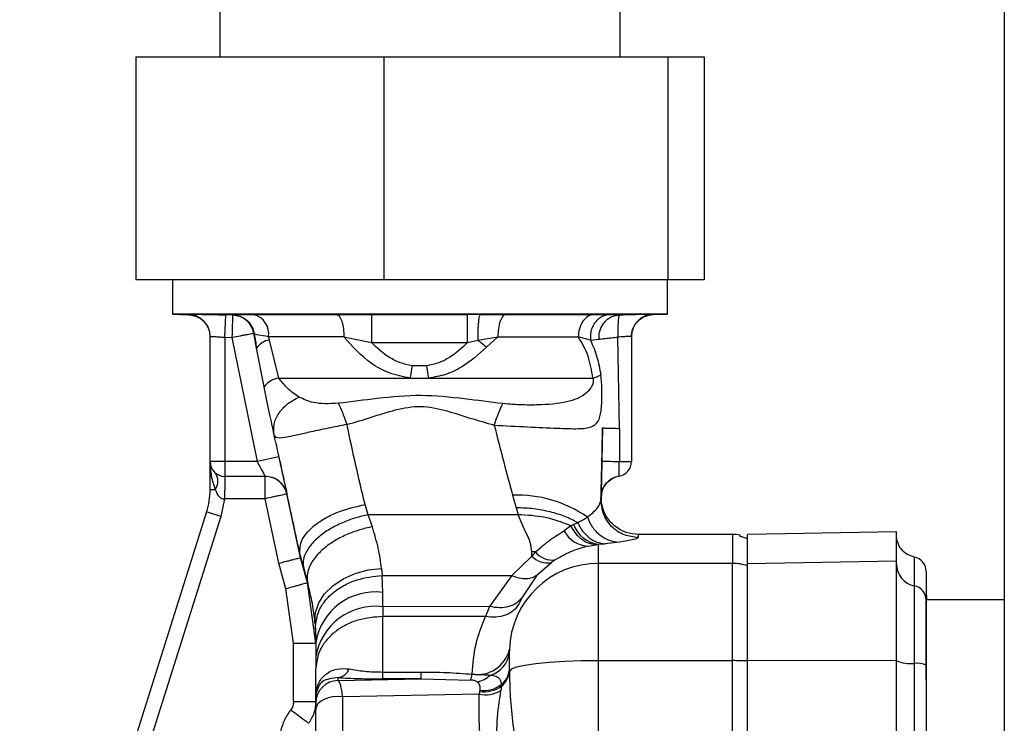
# Paper-space layout 'Blatt2' of a CAD drawing. Units: millimetres. Extents: x 0 to 420, y 0 to 297.
# Drawn here: x 114 to 121, y 182 to 186 of the extents above; entities that cross this region are included whole.
import ezdxf

# ---------------------------------------------------------------- set-up
doc = ezdxf.new("R2010")
doc.units = ezdxf.units.MM

psp = doc.layouts.new('Blatt2')

# ---------------------------------------------------------------- linework, layer by layer
at = {"color": 7, "linetype": 'Continuous', "lineweight": 30}
for p, q in [((120.6326, 229.7038), (120.6326, 153.6038)), ((115.3626, 199.9688), (115.3626, 186.0638)), ((118.0526, 186.0638), (118.0526, 199.9688)), ((114.7981, 186.0638), (114.7981, 184.5638)), ((114.7981, 186.0638), (116.4636, 186.0638)), ((116.4636, 186.0638), (116.4636, 184.5638)), ((116.4636, 186.0638), (118.3732, 186.0638)), ((118.3732, 186.0638), (118.3732, 184.5638)), ((118.3732, 186.0638), (118.6172, 186.0638)), ((118.6172, 186.0638), (118.6172, 184.5638)), ((116.4636, 184.5638), (114.7981, 184.5638)), ((115.0451, 184.5638), (115.0451, 184.3342)), ((118.3732, 184.5638), (116.4636, 184.5638)), ((118.3701, 184.3342), (118.3701, 184.5638)), ((118.6172, 184.5638), (118.3732, 184.5638)), ((115.0451, 184.3342), (115.1526, 184.3304)), ((118.3701, 184.3342), (115.0451, 184.3342)), ((115.1527, 184.3321), (115.1526, 184.3331)), ((115.3976, 184.1787), (115.4022, 184.3287)), ((115.4488, 184.3272), (115.4022, 184.3287)), ((115.4509, 184.3289), (115.4487, 184.3278)), ((115.4487, 184.3278), (115.4488, 184.3272)), ((116.1454, 184.3318), (116.3817, 184.3309)), ((116.3817, 184.3309), (117.0263, 184.3309)), ((117.1121, 184.3314), (117.0263, 184.3309)), ((117.1121, 184.3314), (117.283, 184.3318)), ((117.8769, 184.3318), (117.9838, 184.3312)), ((117.9838, 184.3312), (118.0494, 184.3297)), ((118.2726, 184.3335), (118.2725, 184.3318)), ((118.2726, 184.3308), (118.3701, 184.3342)), ((115.592, 184.2038), (115.5919, 184.2044)), ((115.5919, 184.2044), (115.5945, 184.2009)), ((115.2976, 183.3438), (115.2976, 184.1832)), ((115.3976, 184.1787), (115.4443, 184.1773)), ((115.3976, 184.1787), (115.3976, 183.3438)), ((115.4443, 184.1773), (115.613, 183.3438)), ((115.6957, 184.1598), (115.6906, 184.1819)), ((115.7584, 183.9038), (115.6957, 184.1598)), ((116.1964, 184.1819), (116.3809, 184.1444)), ((116.3809, 184.1444), (117.0277, 184.1442)), ((117.0277, 184.1442), (117.0963, 184.1586)), ((117.0963, 184.1586), (117.2307, 184.1819)), ((117.2307, 184.1819), (117.1547, 184.1127)), ((117.8534, 184.1582), (117.7708, 184.1819)), ((117.8534, 184.1582), (117.9106, 184.1661)), ((118.0487, 183.5664), (118.0368, 184.1797)), ((118.1276, 184.1836), (118.1276, 183.3438)), ((115.6607, 183.8445), (115.6101, 184.105)), ((116.7534, 183.9876), (116.6546, 183.9876)), ((115.7584, 183.9038), (116.6416, 183.9038)), ((116.6416, 183.9038), (116.7663, 183.9038)), ((116.7663, 183.9038), (117.8687, 183.9038)), ((117.9342, 183.5695), (117.9293, 183.347)), ((118.0487, 183.5664), (118.0467, 183.3438)), ((115.3976, 183.3438), (115.2976, 183.3438)), ((115.2976, 183.1551), (115.2976, 183.3438)), ((115.613, 183.3438), (115.3976, 183.3438)), ((115.3976, 183.3438), (115.3976, 183.2438)), ((115.7596, 183.3757), (115.613, 183.3438)), ((118.0467, 183.3438), (118.1276, 183.3438)), ((115.6674, 183.2438), (115.3976, 183.2438)), ((118.0132, 183.2361), (117.999, 183.2293)), ((118.0445, 183.2453), (118.0446, 183.2453)), ((115.2976, 183.1551), (115.332, 183.1551)), ((115.3945, 183.0938), (115.3698, 182.9747)), ((115.6673, 183.0938), (115.3945, 183.0938)), ((115.7587, 182.6607), (115.6673, 183.0938)), ((115.814, 183.1258), (115.8138, 183.1258)), ((115.9047, 182.696), (115.8139, 183.1258)), ((117.3293, 183.1183), (117.3528, 183.0336)), ((117.9276, 183.0623), (117.9234, 183.0989)), ((117.9241, 183.1055), (117.9237, 183.088)), ((117.9241, 183.1004), (117.9241, 183.1055)), ((117.9241, 183.1004), (117.9252, 183.0804)), ((116.3601, 182.9864), (116.3388, 183.0549)), ((117.3528, 183.0336), (117.3662, 182.9867)), ((115.2745, 183.0048), (114.0185, 179.0214)), ((115.3698, 182.9747), (114.3293, 179.6746)), ((115.3698, 182.9747), (115.2745, 183.0048)), ((117.3662, 182.9867), (116.3601, 182.9864)), ((116.3875, 182.905), (116.3601, 182.9864)), ((117.7204, 182.9123), (117.6755, 182.8773)), ((117.7383, 182.9211), (117.7204, 182.9123)), ((117.768, 182.932), (117.7383, 182.9211)), ((118.174, 182.8508), (118.1736, 182.8328)), ((118.1741, 182.8527), (118.174, 182.8508)), ((118.8076, 182.8538), (118.1741, 182.8538)), ((118.8076, 182.8538), (118.8076, 182.6596)), ((119.9084, 182.8713), (118.9078, 182.8538)), ((117.8394, 182.7754), (117.8889, 182.7848)), ((117.8889, 182.7848), (117.9076, 182.7874)), ((117.9076, 182.7874), (117.9508, 182.7915)), ((117.9076, 182.6596), (117.9076, 182.7874)), ((118.0449, 182.8024), (117.9508, 182.7915)), ((115.9005, 182.7216), (115.9012, 182.7181)), ((115.9012, 182.7181), (115.9267, 182.625)), ((115.9047, 182.696), (115.9012, 182.7181)), ((115.9513, 182.5302), (115.9046, 182.696)), ((117.3242, 182.5782), (117.4584, 182.7085)), ((117.4584, 182.7085), (117.4591, 182.7369)), ((117.4825, 182.7362), (117.4584, 182.7085)), ((117.6164, 182.6834), (117.5902, 182.6659)), ((115.8069, 182.4894), (115.7587, 182.6607)), ((115.9267, 182.625), (115.9542, 182.5251)), ((116.4493, 182.626), (116.4538, 182.5778)), ((117.4956, 182.5824), (117.5902, 182.6659)), ((117.9076, 182.0057), (117.9076, 182.6596)), ((118.8076, 182.6596), (117.9076, 182.6596)), ((118.8076, 182.0057), (118.8076, 182.6596)), ((118.9081, 182.6596), (119.9081, 182.6769)), ((116.4538, 182.5778), (117.3242, 182.5782)), ((116.4574, 182.4644), (116.4538, 182.5778)), ((117.3242, 182.5782), (117.1755, 182.3692)), ((117.4956, 182.5824), (117.3908, 182.4281)), ((115.8576, 182.1229), (115.8069, 182.4894)), ((116.0076, 182.1229), (115.9513, 182.5302)), ((115.9542, 182.5251), (115.9513, 182.5302)), ((116.4575, 182.3678), (116.4574, 182.4644)), ((117.3908, 182.4281), (117.371, 182.3843)), ((117.1755, 182.3692), (116.4575, 182.3678)), ((116.4575, 182.3678), (116.4576, 182.3027)), ((117.1755, 182.3692), (117.1473, 182.3018)), ((120.1076, 181.8772), (120.1076, 182.4151)), ((120.6326, 182.4151), (120.108, 182.4151)), ((116.0017, 182.2628), (116.0051, 182.2174)), ((116.0051, 182.2174), (116.0076, 182.1303)), ((115.8576, 181.7312), (115.8576, 182.1229)), ((115.8576, 182.1229), (116.0076, 182.1229)), ((116.0076, 182.1303), (116.0076, 182.0337)), ((116.0076, 182.0337), (116.0076, 181.9539)), ((117.3078, 182.0798), (117.3076, 182.0572)), ((116.0076, 181.7744), (116.0076, 181.9539)), ((117.9076, 175.6019), (117.9076, 182.0057)), ((118.8076, 182.0057), (117.9076, 182.0057)), ((118.8076, 175.6019), (118.8076, 182.0057)), ((119.9081, 182.0079), (118.9081, 182.0057)), ((116.1576, 181.872), (116.1576, 181.8917)), ((116.4576, 181.9294), (116.7145, 181.9294)), ((116.7145, 181.883), (116.7145, 181.9294)), ((117.3076, 181.9471), (117.3077, 181.934)), ((116.1576, 181.872), (116.7145, 181.883)), ((116.7145, 181.883), (116.4576, 181.883)), ((116.7145, 181.883), (117.0474, 181.8758)), ((117.2542, 181.8345), (117.2514, 181.8051)), ((117.2539, 181.8457), (117.2542, 181.8345)), ((116.0081, 181.7845), (116.0076, 181.7744)), ((116.0076, 181.7744), (116.0076, 181.7761)), ((116.0076, 181.7224), (116.0076, 181.7744)), ((117.1043, 181.7806), (116.1888, 181.7625)), ((116.1888, 180.9865), (116.1888, 181.7625)), ((117.1075, 181.7991), (117.1043, 181.7806)), ((117.1084, 181.8068), (117.1075, 181.7991)), ((115.8576, 181.7312), (116.0076, 181.7312)), ((116.0076, 180.9023), (116.0076, 181.6784))]:
    psp.add_line(p, q, dxfattribs=at)
at = {"color": 7, "linetype": 'Continuous', "lineweight": 30, "flags": 128}
for points in [[(115.4488, 184.3272), (115.4487, 184.3239), (115.4485, 184.3151), (115.4481, 184.3011), (115.4475, 184.2824), (115.4468, 184.2598), (115.446, 184.2341), (115.4452, 184.2063), (115.4443, 184.1773)], [(118.0446, 183.2453), (118.0198, 183.2387), (118.0132, 183.2361)], [(117.9279, 183.1352), (117.926, 183.1259), (117.9241, 183.1004)], [(116.0017, 182.2628), (116.0052, 182.3288), (116.0272, 182.3937), (116.0667, 182.4548), (116.1222, 182.5096), (116.1913, 182.5559), (116.2711, 182.5916), (116.3583, 182.6153), (116.4493, 182.626)], [(117.1473, 182.3018), (116.8025, 182.3022), (116.4576, 182.3027)], [(117.9076, 182.0057), (117.7913, 182.0044), (117.6794, 182.0003), (117.5762, 181.9937), (117.4855, 181.9848), (117.4109, 181.9739), (117.3551, 181.9615), (117.3202, 181.948), (117.3077, 181.934)], [(116.1888, 181.7625), (116.1557, 181.7644), (116.1226, 181.762), (116.0913, 181.7555), (116.0632, 181.7452), (116.0398, 181.7316), (116.0222, 181.7154), (116.0113, 181.6974), (116.0076, 181.6784)]]:
    psp.add_lwpolyline(points, dxfattribs=at)
at = {"color": 7, "linetype": 'Continuous', "lineweight": 30}
for centre, radius, start, end in [((115.1476, 184.1832), 0.15, 0.00155, 88.09717), ((115.4443, 184.1779), 0.15, 10.14679, 88.30667), ((115.556, 184.2001), 0.1358, 352.31679, 75.9056), ((118.2776, 184.1836), 0.15, 91.90398, 179.99846), ((115.7105, 184.0425), 0.1182, 97.19523, 148.11688), ((123.0142, 182.9631), 6.4416, 170.8491, 171.60279), ((109.6028, 182.8468), 7.2411, 8.39393, 9.06475), ((115.7759, 183.7649), 0.14, 97.17195, 145.33027), ((117.832, 184.0647), 0.165, 282.8517, 302.99551), ((115.3976, 183.3438), 0.1, 180, 270), ((118.1608, 189.7184), 6.3756, 267.91994, 268.97476), ((118.0276, 183.3438), 0.1, 279.73109, 0), ((115.254, 183.2117), 0.0964, 324.04323, 35.95677), ((115.6674, 183.0938), 0.15, 12.3106, 90), ((118.069, 183.1023), 0.145, 99.73109, 178.75638), ((114.7976, 183.1551), 0.5, 342.5, 360), ((117.3563, 182.2792), 0.8395, 55.48314, 91.84593), ((117.933, 182.9937), 0.2078, 200.43598, 262.98938), ((117.8457, 182.9683), 0.193, 208.10996, 268.10142), ((118.8076, 182.5538), 0.3, 80.40628, 90), ((117.5624, 182.8053), 0.1421, 222.96582, 281.29006), ((117.4516, 182.0564), 0.6805, 87.39477, 89.36624), ((117.5965, 182.8288), 0.1468, 219.10667, 277.8195), ((120.0081, 182.6038), 0.1, 0, 78.45054), ((117.9055, 182.0616), 0.598, 89.79746, 178.26094), ((118.8076, 182.3576), 0.302, 70.66568, 90.00317), ((120.0573, 182.655), 0.1492, 180.15615, 258.72033), ((120.0086, 182.4112), 0.0995, 0.15615, 78.72033), ((116.4071, 182.0623), 0.4052, 82.87045, 170.3484), ((120.5081, 182.4636), 0.4, 180, 186.96521), ((116.4071, 181.9657), 0.4053, 82.85388, 170.34784), ((117.0933, 182.1335), 0.2212, 260.80785, 345.95808), ((117.1358, 182.0764), 0.1729, 284.9165, 353.60666), ((118.8087, 179.6481), 2.3577, 87.59646, 90.02737), ((120.0027, 182.2303), 0.2443, 247.20139, 275.95661), ((120.045, 181.8254), 0.1628, 67.20139, 95.95661), ((116.1407, 181.9908), 0.1006, 279.67153, 336.03379), ((117.0622, 182.0311), 0.1696, 279.92571, 314.14006), ((117.1739, 181.9531), 0.1339, 306.68981, 357.44059), ((117.1737, 181.9418), 0.1341, 306.86915, 356.66541), ((116.1574, 181.7222), 0.1498, 89.92589, 179.92569), ((117.1379, 181.9951), 0.1983, 261.16336, 305.90379), ((117.1349, 181.999), 0.1941, 262.16346, 307.81375), ((115.9217, 181.7909), 0.0867, 355.76209, 359.54515), ((117.145, 181.9898), 0.2132, 258.97909, 299.93442)]:
    psp.add_arc(centre, radius, start, end, dxfattribs=at)
for points, knots in [([(115.1526, 184.3331), (115.1563, 184.3334), (115.1638, 184.3339), (115.2215, 184.3331), (115.3041, 184.3315), (115.3695, 184.3296), (115.4022, 184.3287)], [0, 0, 0, 0, 0.249887, 0.499742, 0.749743, 1, 1, 1, 1]), ([(115.1528, 184.3304), (115.1712, 184.3278), (115.2091, 184.3224), (115.2582, 184.2873), (115.2916, 184.2371), (115.2957, 184.1991), (115.2976, 184.1806)], [0, 0, 0, 0, 0.241905, 0.499929, 0.757989, 1, 1, 1, 1]), ([(115.4509, 184.3289), (115.4604, 184.3298), (115.4796, 184.3315), (115.5526, 184.3317), (115.589, 184.3318)], [0, 0, 0, 0, 0.499996, 1, 1, 1, 1]), ([(115.4509, 184.3289), (115.4676, 184.3268), (115.5023, 184.3223), (115.5478, 184.2932), (115.5818, 184.2513), (115.5903, 184.2173), (115.5945, 184.2009)], [0, 0, 0, 0, 0.242249, 0.499998, 0.757748, 1, 1, 1, 1]), ([(116.1454, 184.3318), (116.1518, 184.3292), (116.1653, 184.3237), (116.1825, 184.2886), (116.1942, 184.2388), (116.1957, 184.2004), (116.1964, 184.1819)], [0, 0, 0, 0, 0.240558, 0.500004, 0.759448, 1, 1, 1, 1]), ([(116.3817, 184.3309), (116.3817, 184.3299), (116.3818, 184.328), (116.3818, 184.3164), (116.3818, 184.2978), (116.3817, 184.272), (116.3815, 184.2412), (116.3813, 184.2081), (116.3811, 184.1752), (116.381, 184.1544), (116.3809, 184.1444)], [0, 0, 0, 0, 0.114048, 0.23699, 0.366669, 0.499999, 0.63333, 0.763009, 0.885952, 1, 1, 1, 1]), ([(117.0277, 184.1442), (117.0276, 184.1542), (117.0275, 184.175), (117.0273, 184.2079), (117.027, 184.2411), (117.0268, 184.2719), (117.0266, 184.2977), (117.0265, 184.3164), (117.0264, 184.328), (117.0263, 184.3299), (117.0263, 184.3309)], [0, 0, 0, 0, 0.114032, 0.23697, 0.366656, 0.5, 0.633344, 0.76303, 0.885968, 1, 1, 1, 1]), ([(117.1121, 184.3314), (117.1109, 184.3305), (117.1086, 184.3287), (117.1053, 184.3181), (117.1021, 184.3012), (117.0994, 184.2779), (117.0974, 184.2499), (117.0963, 184.2193), (117.0959, 184.1883), (117.0962, 184.1683), (117.0963, 184.1586)], [0, 0, 0, 0, 0.115174, 0.238375, 0.367576, 0.5, 0.632423, 0.761624, 0.884826, 1, 1, 1, 1]), ([(117.283, 184.3318), (117.2763, 184.3292), (117.2625, 184.3237), (117.245, 184.2886), (117.233, 184.2388), (117.2315, 184.2004), (117.2307, 184.1819)], [0, 0, 0, 0, 0.240553, 0.500001, 0.759448, 1, 1, 1, 1]), ([(117.283, 184.3318), (117.3934, 184.3318), (117.6144, 184.3318), (117.7894, 184.3318), (117.8769, 184.3318)], [0, 0, 0, 0, 0.499977, 1, 1, 1, 1]), ([(117.8769, 184.3318), (117.8634, 184.3292), (117.8354, 184.3237), (117.7997, 184.2886), (117.7753, 184.2388), (117.7723, 184.2004), (117.7708, 184.1819)], [0, 0, 0, 0, 0.240553, 0.499997, 0.759443, 1, 1, 1, 1]), ([(117.9838, 184.3312), (117.975, 184.3303), (117.9568, 184.3285), (117.9299, 184.3179), (117.9044, 184.301), (117.8825, 184.2777), (117.8657, 184.2496), (117.8553, 184.219), (117.8508, 184.188), (117.8525, 184.1679), (117.8534, 184.1582)], [0, 0, 0, 0, 0.115155, 0.238352, 0.367561, 0.5, 0.632439, 0.761648, 0.884845, 1, 1, 1, 1]), ([(117.9106, 184.1661), (117.9103, 184.1765), (117.9096, 184.197), (117.9163, 184.227), (117.9284, 184.2548), (117.9457, 184.2795), (117.9671, 184.3005), (117.9921, 184.3164), (118.0199, 184.3269), (118.0395, 184.3288), (118.0494, 184.3297)], [0, 0, 0, 0, 0.127418, 0.251309, 0.374833, 0.499996, 0.625157, 0.748675, 0.872567, 1, 1, 1, 1]), ([(118.0494, 184.3297), (118.0472, 184.3272), (118.0429, 184.3222), (118.0384, 184.2869), (118.0358, 184.2381), (118.0365, 184.1993), (118.0368, 184.1797)], [0, 0, 0, 0, 0.2511677, 0.4999918, 0.7488184, 1, 1, 1, 1]), ([(118.0494, 184.3297), (118.0794, 184.3306), (118.1394, 184.3322), (118.2124, 184.3336), (118.2629, 184.3342), (118.2694, 184.3337), (118.2726, 184.3335)], [0, 0, 0, 0, 0.250235, 0.500252, 0.750131, 1, 1, 1, 1]), ([(118.1276, 184.181), (118.1296, 184.1994), (118.1337, 184.2375), (118.1671, 184.2877), (118.2161, 184.3228), (118.254, 184.3282), (118.2724, 184.3308)], [0, 0, 0, 0, 0.242012, 0.500071, 0.758094, 1, 1, 1, 1]), ([(115.592, 184.2038), (115.5899, 184.2034), (115.5868, 184.2028), (115.5682, 184.1995), (115.5497, 184.1962), (115.5263, 184.192), (115.492, 184.1859), (115.4629, 184.1807), (115.4443, 184.1773)], [0, 0, 0, 0, 0.243986, 0.370444, 0.499971, 0.62453, 0.760512, 1, 1, 1, 1]), ([(115.6101, 184.105), (115.607, 184.1215), (115.6009, 184.1547), (115.5949, 184.1878), (115.5919, 184.2044)], [0, 0, 0, 0, 0.500115, 1, 1, 1, 1]), ([(115.2976, 184.1832), (115.2991, 184.1835), (115.3021, 184.184), (115.3249, 184.1833), (115.352, 184.1818), (115.377, 184.1803), (115.3906, 184.1793), (115.3976, 184.1787)], [0, 0, 0, 0, 0.2492864, 0.4990513, 0.7379349, 0.8661956, 1, 1, 1, 1]), ([(115.6906, 184.1819), (115.6655, 184.186), (115.6155, 184.1942), (115.6014, 184.1986), (115.5945, 184.2009)], [0, 0, 0, 0, 0.503081, 1, 1, 1, 1]), ([(115.5945, 184.2009), (115.5968, 184.1848), (115.6015, 184.1528), (115.6072, 184.1209), (115.6101, 184.105)], [0, 0, 0, 0, 0.500415, 1, 1, 1, 1]), ([(116.6416, 183.9038), (116.5941, 183.9133), (116.501, 183.932), (116.3408, 184.0198), (116.2535, 184.1179), (116.1964, 184.1819)], [0, 0, 0, 0, 0.265538, 0.520465, 1, 1, 1, 1]), ([(116.6546, 183.9876), (116.6277, 183.9932), (116.5741, 184.0043), (116.4769, 184.0526), (116.4191, 184.1078), (116.3809, 184.1444)], [0, 0, 0, 0, 0.253784, 0.505314, 1, 1, 1, 1]), ([(117.0277, 184.1442), (116.9893, 184.1077), (116.9312, 184.0527), (116.8339, 184.0044), (116.7803, 183.9932), (116.7534, 183.9876)], [0, 0, 0, 0, 0.494806, 0.746416, 1, 1, 1, 1]), ([(117.0963, 184.1586), (117.1063, 184.151), (117.1263, 184.1359), (117.1453, 184.1204), (117.1547, 184.1127)], [0, 0, 0, 0, 0.501124, 1, 1, 1, 1]), ([(117.8687, 183.9038), (117.8604, 183.9549), (117.8434, 184.0597), (117.7954, 184.1405), (117.7708, 184.1819)], [0, 0, 0, 0, 0.48735, 1, 1, 1, 1]), ([(117.8534, 184.1582), (117.8691, 184.1218), (117.8999, 184.0503), (117.9147, 183.9671), (117.9219, 183.9263)], [0, 0, 0, 0, 0.509307, 1, 1, 1, 1]), ([(117.9106, 184.1661), (117.9157, 184.1666), (117.9257, 184.1677), (117.9556, 184.1709), (117.9931, 184.175), (118.0221, 184.1781), (118.0368, 184.1797)], [0, 0, 0, 0, 0.253249, 0.49969, 0.746298, 1, 1, 1, 1]), ([(118.1276, 184.1836), (118.1263, 184.1838), (118.1236, 184.1843), (118.1032, 184.1837), (118.0737, 184.1822), (118.0494, 184.1806), (118.0368, 184.1797)], [0, 0, 0, 0, 0.249808, 0.499731, 0.740775, 1, 1, 1, 1]), ([(117.1547, 184.1127), (117.1017, 184.064), (117.0196, 183.9887), (116.8814, 183.9249), (116.8041, 183.9107), (116.7663, 183.9038)], [0, 0, 0, 0, 0.482332, 0.746541, 1, 1, 1, 1]), ([(115.8951, 183.777), (115.8696, 183.794), (115.8225, 183.8256), (115.7786, 183.8791), (115.7584, 183.9038)], [0, 0, 0, 0, 0.538731, 1, 1, 1, 1]), ([(117.2064, 183.5881), (117.2823, 183.5842), (117.4339, 183.5765), (117.6304, 183.5678), (117.7733, 183.5617), (117.8608, 183.5718), (117.906, 183.6073), (117.9227, 183.6649), (117.9286, 183.7299), (117.9306, 183.7873), (117.9297, 183.8436), (117.9266, 183.8909), (117.9235, 183.9142), (117.9219, 183.9263)], [0, 0, 0, 0, 0.1575398, 0.3144834, 0.4596508, 0.5900677, 0.7056968, 0.8081739, 0.8556458, 0.9017752, 0.9486062, 0.9734988, 1, 1, 1, 1]), ([(117.8687, 183.9038), (117.8693, 183.9019), (117.8704, 183.898), (117.8713, 183.8917), (117.8716, 183.8853), (117.8709, 183.8761), (117.8681, 183.8642), (117.856, 183.8355), (117.8109, 183.7861), (117.7135, 183.7403), (117.5603, 183.724), (117.3993, 183.7219), (117.3079, 183.7293), (117.2633, 183.7329)], [0, 0, 0, 0, 0.006986, 0.013707, 0.020498, 0.027688, 0.044267, 0.065032, 0.160886, 0.406257, 0.695996, 0.85166, 1, 1, 1, 1]), ([(115.7278, 183.524), (115.718, 183.5699), (115.7032, 183.639), (115.6795, 183.7522), (115.667, 183.8137), (115.6607, 183.8445)], [0, 0, 0, 0, 0.49817, 0.748917, 1, 1, 1, 1]), ([(115.7278, 183.524), (115.7258, 183.5472), (115.7216, 183.5949), (115.7546, 183.6678), (115.8129, 183.733), (115.8681, 183.7626), (115.8951, 183.777)], [0, 0, 0, 0, 0.243403, 0.5, 0.756597, 1, 1, 1, 1]), ([(116.161, 183.735), (116.1298, 183.7334), (116.0689, 183.7302), (115.975, 183.7391), (115.9254, 183.7626), (115.8951, 183.777)], [0, 0, 0, 0, 0.289137, 0.56495, 1, 1, 1, 1]), ([(117.2633, 183.7329), (117.1777, 183.7435), (116.9964, 183.7662), (116.7136, 183.7969), (116.4298, 183.7691), (116.2472, 183.7459), (116.161, 183.735)], [0, 0, 0, 0, 0.2351, 0.498069, 0.763216, 1, 1, 1, 1]), ([(116.2171, 183.5928), (116.2069, 183.622), (116.1864, 183.6804), (116.1695, 183.7168), (116.161, 183.735)], [0, 0, 0, 0, 0.500001, 1, 1, 1, 1]), ([(116.2171, 183.5928), (116.2716, 183.6086), (116.3805, 183.6403), (116.5413, 183.6942), (116.7127, 183.7251), (116.8824, 183.6885), (117.0429, 183.6347), (117.1519, 183.6037), (117.2064, 183.5881)], [0, 0, 0, 0, 0.166625, 0.33327, 0.500088, 0.666876, 0.833412, 1, 1, 1, 1]), ([(116.2171, 183.5928), (116.1742, 183.5843), (116.0904, 183.5677), (115.9771, 183.5435), (115.8871, 183.523), (115.8036, 183.505), (115.744, 183.4949), (115.7329, 183.5149), (115.7278, 183.524)], [0, 0, 0, 0, 0.163231, 0.318401, 0.460396, 0.589651, 0.813751, 1, 1, 1, 1]), ([(116.3388, 183.0549), (116.318, 183.1412), (116.2763, 183.3148), (116.2369, 183.4998), (116.2171, 183.5928)], [0, 0, 0, 0, 0.497246, 1, 1, 1, 1]), ([(117.2064, 183.5881), (117.2267, 183.5078), (117.2672, 183.3472), (117.3086, 183.1946), (117.3293, 183.1183)], [0, 0, 0, 0, 0.499717, 1, 1, 1, 1]), ([(117.9237, 183.088), (117.9254, 183.1658), (117.9288, 183.3213), (117.9324, 183.4868), (117.9342, 183.5695)], [0, 0, 0, 0, 0.499557, 1, 1, 1, 1]), ([(117.9342, 183.5695), (117.9357, 183.5694), (117.9389, 183.5692), (117.9643, 183.5685), (118.0019, 183.5675), (118.0334, 183.5668), (118.0487, 183.5664)], [0, 0, 0, 0, 0.242645, 0.499998, 0.757353, 1, 1, 1, 1]), ([(115.9005, 182.7216), (115.8733, 182.8504), (115.8185, 183.1102), (115.7582, 183.3853), (115.7278, 183.524)], [0, 0, 0, 0, 0.496088, 1, 1, 1, 1]), ([(115.2976, 183.3438), (115.2986, 183.3104), (115.3006, 183.2459), (115.3218, 183.1846), (115.332, 183.1551)], [0, 0, 0, 0, 0.519412, 1, 1, 1, 1]), ([(115.613, 183.3438), (115.62, 183.3309), (115.6339, 183.3055), (115.6492, 183.2774), (115.6585, 183.2604), (115.6636, 183.251), (115.6668, 183.245), (115.6672, 183.2442), (115.6674, 183.2438)], [0, 0, 0, 0, 0.2613818, 0.5161123, 0.6434336, 0.7618883, 0.8823464, 1, 1, 1, 1]), ([(115.7596, 183.3757), (115.7666, 183.3434), (115.7807, 183.2788), (115.7989, 183.1956), (115.8091, 183.1487), (115.8134, 183.1287), (115.8138, 183.1268), (115.814, 183.1258)], [0, 0, 0, 0, 0.249485, 0.499237, 0.749047, 0.874537, 1, 1, 1, 1]), ([(117.9293, 183.347), (117.9287, 183.3154), (117.9273, 183.2522), (117.9255, 183.1723), (117.9243, 183.1164), (117.9241, 183.1091), (117.9241, 183.1055)], [0, 0, 0, 0, 0.249989, 0.500018, 0.750029, 1, 1, 1, 1]), ([(118.0445, 183.2453), (118.0446, 183.2467), (118.0446, 183.2497), (118.0451, 183.2725), (118.0458, 183.3051), (118.0464, 183.3309), (118.0467, 183.3438)], [0, 0, 0, 0, 0.249981, 0.49998, 0.749993, 1, 1, 1, 1]), ([(115.3976, 183.2438), (115.3974, 183.2423), (115.3969, 183.2398), (115.3964, 183.2228), (115.3961, 183.2011), (115.3957, 183.173), (115.3952, 183.1372), (115.3947, 183.1102), (115.3945, 183.0938)], [0, 0, 0, 0, 0.206356, 0.342296, 0.499803, 0.656467, 0.792192, 1, 1, 1, 1]), ([(115.8138, 183.1258), (115.8088, 183.1416), (115.7984, 183.174), (115.7631, 183.2128), (115.7177, 183.239), (115.6838, 183.2422), (115.6673, 183.2438)], [0, 0, 0, 0, 0.242679, 0.5, 0.757321, 1, 1, 1, 1]), ([(117.9241, 183.1003), (117.9251, 183.1142), (117.927, 183.1427), (117.946, 183.1829), (117.9758, 183.2171), (118.0022, 183.2304), (118.0153, 183.237)], [0, 0, 0, 0, 0.23992, 0.492881, 0.749667, 1, 1, 1, 1]), ([(115.332, 183.1551), (115.3389, 183.1379), (115.3471, 183.1174), (115.366, 183.1008), (115.3749, 183.0959), (115.3845, 183.0933), (115.3911, 183.0936), (115.3945, 183.0938)], [0, 0, 0, 0, 0.582866, 0.69467, 0.798037, 0.89784, 1, 1, 1, 1]), ([(115.8139, 183.1258), (115.8119, 183.1254), (115.8089, 183.1247), (115.7906, 183.1207), (115.7717, 183.1166), (115.7482, 183.1115), (115.7141, 183.104), (115.6857, 183.0978), (115.6673, 183.0938)], [0, 0, 0, 0, 0.239469, 0.36837, 0.500002, 0.631634, 0.760534, 1, 1, 1, 1]), ([(117.832, 182.9709), (117.8583, 182.9915), (117.9111, 183.0328), (117.9195, 183.0696), (117.9237, 183.088)], [0, 0, 0, 0, 0.49804, 1, 1, 1, 1]), ([(118.1736, 182.8328), (118.1418, 182.8363), (118.0928, 182.8415), (118.0339, 182.8735), (117.9936, 182.9066), (117.9613, 182.9476), (117.9306, 183.0071), (117.9264, 183.0562), (117.9237, 183.088)], [0, 0, 0, 0, 0.239156, 0.368167, 0.5, 0.631833, 0.760844, 1, 1, 1, 1]), ([(115.9005, 182.7216), (115.9009, 182.7539), (115.9015, 182.8039), (115.9519, 182.8731), (116.0083, 182.9247), (116.0813, 182.9709), (116.1891, 183.0213), (116.2799, 183.0417), (116.3388, 183.0549)], [0, 0, 0, 0, 0.238048, 0.367464, 0.500024, 0.632581, 0.761987, 1, 1, 1, 1]), ([(117.7665, 182.9335), (117.7392, 182.9476), (117.6843, 182.976), (117.5832, 183.0068), (117.4717, 183.0283), (117.3929, 183.0318), (117.3528, 183.0336)], [0, 0, 0, 0, 0.244705, 0.491033, 0.74153, 1, 1, 1, 1]), ([(118.1741, 182.8536), (118.1466, 182.8563), (118.0897, 182.8618), (118.0116, 182.9073), (117.951, 182.9767), (117.9353, 183.0341), (117.9276, 183.0623)], [0, 0, 0, 0, 0.238181, 0.492504, 0.750958, 1, 1, 1, 1]), ([(116.3601, 182.9864), (116.3314, 182.9798), (116.2719, 182.9663), (116.1837, 182.9332), (116.0996, 182.8903), (116.0266, 182.8388), (115.9704, 182.7826), (115.9351, 182.7259), (115.9193, 182.6723), (115.9243, 182.6404), (115.9267, 182.625)], [0, 0, 0, 0, 0.1149443, 0.2380936, 0.3673922, 0.5, 0.6326078, 0.7619064, 0.8850557, 1, 1, 1, 1]), ([(117.4591, 182.7369), (117.4568, 182.7581), (117.4522, 182.8003), (117.4115, 182.8809), (117.3842, 182.9445), (117.3662, 182.9867)], [0, 0, 0, 0, 0.25581, 0.506918, 1, 1, 1, 1]), ([(117.7204, 182.9123), (117.6648, 182.9337), (117.5578, 182.9751), (117.4283, 182.9829), (117.3662, 182.9867)], [0, 0, 0, 0, 0.519932, 1, 1, 1, 1]), ([(117.7665, 182.9335), (117.7669, 182.9335), (117.7678, 182.9334), (117.7689, 182.9341), (117.7699, 182.9348), (117.7705, 182.9353), (117.7709, 182.9355), (117.771, 182.9356), (117.7711, 182.9357), (117.7711, 182.9357), (117.7712, 182.9357), (117.7712, 182.9357), (117.7712, 182.9358), (117.7712, 182.9358), (117.7712, 182.9358), (117.7808, 182.9432), (117.8047, 182.9517), (117.8225, 182.9642), (117.832, 182.9709)], [0, 0, 0, 0, 0.011858, 0.028598, 0.045449, 0.053805, 0.057965, 0.06004, 0.061077, 0.061595, 0.061854, 0.061984, 0.062049, 0.062081, 0.062097, 0.062105, 0.497067, 1, 1, 1, 1]), ([(117.832, 182.9709), (117.8417, 182.9482), (117.8614, 182.9018), (117.9134, 182.8478), (117.9764, 182.8108), (118.0224, 182.8051), (118.0449, 182.8024)], [0, 0, 0, 0, 0.24415, 0.5, 0.75585, 1, 1, 1, 1]), ([(116.3875, 182.905), (116.3586, 182.8987), (116.2986, 182.8856), (116.2098, 182.8521), (116.1251, 182.8078), (116.0517, 182.7538), (115.9956, 182.6942), (115.9607, 182.6337), (115.9457, 182.5762), (115.9514, 182.5418), (115.9542, 182.5251)], [0, 0, 0, 0, 0.114801, 0.237918, 0.367277, 0.5, 0.632723, 0.762082, 0.885199, 1, 1, 1, 1]), ([(116.4493, 182.626), (116.4435, 182.6702), (116.4317, 182.7588), (116.4022, 182.8562), (116.3875, 182.905)], [0, 0, 0, 0, 0.498674, 1, 1, 1, 1]), ([(117.8889, 182.7848), (117.8702, 182.7875), (117.8332, 182.7928), (117.7706, 182.8317), (117.7395, 182.8817), (117.7204, 182.9123)], [0, 0, 0, 0, 0.282592, 0.560641, 1, 1, 1, 1]), ([(117.7665, 182.9335), (117.7668, 182.9332), (117.7672, 182.9327), (117.7677, 182.9322), (117.768, 182.932)], [0, 0, 0, 0, 0.508592, 1, 1, 1, 1]), ([(117.768, 182.932), (117.7779, 182.9129), (117.798, 182.8739), (117.843, 182.8296), (117.8951, 182.7992), (117.9324, 182.794), (117.9508, 182.7915)], [0, 0, 0, 0, 0.245537, 0.500212, 0.754775, 1, 1, 1, 1]), ([(117.4825, 182.7362), (117.5164, 182.765), (117.5849, 182.8233), (117.6451, 182.8592), (117.6755, 182.8773)], [0, 0, 0, 0, 0.49448, 1, 1, 1, 1]), ([(118.1736, 182.8328), (118.1682, 182.8284), (118.1574, 182.8196), (118.0824, 182.8081), (118.0449, 182.8024)], [0, 0, 0, 0, 0.4998723, 1, 1, 1, 1]), ([(118.8576, 182.8398), (118.8576, 182.8463), (118.8576, 182.8529), (118.8576, 182.8496), (118.8576, 182.8496)], [0, 0, 0, 0, 0.999888, 1, 1, 1, 1]), ([(118.9076, 182.8245), (118.8997, 182.8277), (118.8857, 182.8333), (118.8661, 182.8378), (118.8576, 182.8398)], [0, 0, 0, 0, 0.564982, 1, 1, 1, 1]), ([(120.0281, 182.7018), (120.0121, 182.7067), (119.9792, 182.7168), (119.9397, 182.7521), (119.913, 182.7979), (119.9097, 182.8322), (119.9081, 182.8488)], [0, 0, 0, 0, 0.242529, 0.5, 0.757471, 1, 1, 1, 1]), ([(117.8394, 182.7754), (117.8049, 182.7667), (117.738, 182.7497), (117.6561, 182.7051), (117.6164, 182.6834)], [0, 0, 0, 0, 0.5148556, 1, 1, 1, 1]), ([(115.7587, 182.6607), (115.777, 182.6653), (115.8051, 182.6725), (115.8389, 182.681), (115.8622, 182.6869), (115.8811, 182.6915), (115.8993, 182.6957), (115.9025, 182.6958), (115.9046, 182.696)], [0, 0, 0, 0, 0.239492, 0.36838, 0.499995, 0.63161, 0.760501, 1, 1, 1, 1]), ([(120.0281, 182.7018), (120.0281, 182.6937), (120.0281, 182.6776), (120.0281, 182.565), (120.0281, 182.5087)], [0, 0, 0, 0, 0.499999, 1, 1, 1, 1]), ([(116.0051, 182.2174), (116.0089, 182.2608), (116.0147, 182.3275), (116.069, 182.4101), (116.1268, 182.4679), (116.1998, 182.5152), (116.3066, 182.5619), (116.3959, 182.5716), (116.4538, 182.5778)], [0, 0, 0, 0, 0.2388646, 0.3679798, 0.4999999, 0.6320201, 0.7611353, 1, 1, 1, 1]), ([(117.3242, 182.5782), (117.3407, 182.5721), (117.3741, 182.5598), (117.4214, 182.5557), (117.4639, 182.562), (117.4852, 182.5757), (117.4956, 182.5824)], [0, 0, 0, 0, 0.246436, 0.5, 0.753564, 1, 1, 1, 1]), ([(120.1081, 182.6038), (120.1081, 182.5958), (120.1081, 182.5798), (120.1081, 182.4675), (120.1081, 182.4114)], [0, 0, 0, 0, 0.499984, 1, 1, 1, 1]), ([(115.8069, 182.4894), (115.8251, 182.4945), (115.853, 182.5024), (115.8866, 182.5119), (115.9097, 182.5184), (115.9283, 182.5237), (115.9463, 182.5288), (115.9493, 182.5296), (115.9513, 182.5302)], [0, 0, 0, 0, 0.239474, 0.368372, 0.5, 0.631628, 0.760526, 1, 1, 1, 1]), ([(116.0017, 182.2628), (115.9973, 182.304), (115.9886, 182.3853), (115.9656, 182.4789), (115.9542, 182.5251)], [0, 0, 0, 0, 0.506569, 1, 1, 1, 1]), ([(117.3908, 182.4281), (117.3801, 182.4153), (117.3583, 182.3892), (117.3054, 182.3664), (117.2429, 182.3577), (117.1977, 182.3654), (117.1755, 182.3692)], [0, 0, 0, 0, 0.244765, 0.5, 0.755234, 1, 1, 1, 1]), ([(117.371, 182.3843), (117.3604, 182.3693), (117.3388, 182.3387), (117.2841, 182.309), (117.2184, 182.2942), (117.1707, 182.2993), (117.1473, 182.3018)], [0, 0, 0, 0, 0.244406, 0.5, 0.755594, 1, 1, 1, 1]), ([(120.1081, 182.4114), (120.1081, 182.3999), (120.1081, 182.3786), (120.1081, 182.2857), (120.1081, 182.1522), (120.1081, 182.0325), (120.1081, 181.9755)], [0, 0, 0, 0, 0.24451, 0.448683, 0.737881, 1, 1, 1, 1]), ([(116.4576, 182.3027), (116.401, 182.2981), (116.3139, 182.2909), (116.2092, 182.2474), (116.1371, 182.2024), (116.079, 182.1465), (116.0229, 182.0653), (116.0136, 181.9978), (116.0076, 181.9539)], [0, 0, 0, 0, 0.239457, 0.368361, 0.5, 0.631639, 0.760543, 1, 1, 1, 1]), ([(116.4576, 181.9294), (116.4576, 181.9948), (116.4576, 182.1257), (116.4576, 182.2437), (116.4576, 182.3027)], [0, 0, 0, 0, 0.4999283, 1, 1, 1, 1]), ([(117.0579, 181.9151), (117.0635, 181.9839), (117.0746, 182.1216), (117.1231, 182.2417), (117.1473, 182.3018)], [0, 0, 0, 0, 0.49947, 1, 1, 1, 1]), ([(116.0083, 181.7902), (116.0133, 181.8142), (116.0234, 181.8622), (116.0745, 181.92), (116.1472, 181.9566), (116.2039, 181.9522), (116.2326, 181.95)], [0, 0, 0, 0, 0.245468, 0.492173, 0.742302, 1, 1, 1, 1]), ([(120.1081, 181.9755), (120.1081, 181.4485), (120.1081, 180.3943), (120.1081, 178.8041), (120.1081, 177.2137), (120.1081, 176.1593), (120.1081, 175.6321)], [0, 0, 0, 0, 0.249934, 0.499958, 0.749971, 1, 1, 1, 1]), ([(116.1576, 181.8917), (116.1184, 181.8873), (116.0389, 181.8784), (116.0184, 181.8161), (116.0081, 181.7845)], [0, 0, 0, 0, 0.493469, 1, 1, 1, 1]), ([(116.1576, 181.8917), (116.2021, 181.8892), (116.2911, 181.8844), (116.4022, 181.8835), (116.4576, 181.883)], [0, 0, 0, 0, 0.50057, 1, 1, 1, 1]), ([(116.2326, 181.95), (116.2655, 181.9444), (116.3143, 181.936), (116.3953, 181.9303), (116.437, 181.9297), (116.4576, 181.9294)], [0, 0, 0, 0, 0.509845, 0.756686, 1, 1, 1, 1]), ([(116.7145, 181.9294), (116.7719, 181.929), (116.8867, 181.9283), (117.0008, 181.9195), (117.0579, 181.9151)], [0, 0, 0, 0, 0.500067, 1, 1, 1, 1]), ([(117.0474, 181.8758), (117.0491, 181.8804), (117.0524, 181.8897), (117.0561, 181.9066), (117.0579, 181.9151)], [0, 0, 0, 0, 0.500031, 1, 1, 1, 1]), ([(117.0579, 181.9151), (117.0831, 181.9141), (117.1279, 181.9123), (117.1643, 181.9103), (117.1803, 181.9093)], [0, 0, 0, 0, 0.560076, 1, 1, 1, 1]), ([(117.1803, 181.9093), (117.193, 181.9074), (117.2165, 181.9037), (117.2377, 181.8902), (117.2503, 181.8716), (117.2527, 181.8542), (117.2539, 181.8457)], [0, 0, 0, 0, 0.304785, 0.560292, 0.787467, 1, 1, 1, 1]), ([(117.3077, 181.934), (117.3091, 181.8776), (117.3121, 181.7597), (117.3303, 181.5801), (117.357, 181.3916), (117.3903, 181.2077), (117.4314, 181.013), (117.4781, 180.8192), (117.5312, 180.6184), (117.5704, 180.4879), (117.59, 180.4226)], [0, 0, 0, 0, 0.118142, 0.247239, 0.366427, 0.497232, 0.6121, 0.748549, 0.874354, 1, 1, 1, 1]), ([(116.1888, 181.7625), (116.1868, 181.7776), (116.1828, 181.8077), (116.175, 181.841), (116.1665, 181.8644), (116.1606, 181.8695), (116.1576, 181.872)], [0, 0, 0, 0, 0.251976, 0.502462, 0.751587, 1, 1, 1, 1]), ([(117.0914, 181.864), (117.0889, 181.8655), (117.084, 181.8685), (117.0739, 181.8719), (117.0616, 181.8746), (117.0522, 181.8754), (117.0474, 181.8758)], [0, 0, 0, 0, 0.229455, 0.44895, 0.71936, 1, 1, 1, 1]), ([(117.0914, 181.864), (117.0955, 181.8604), (117.1036, 181.8532), (117.1098, 181.8347), (117.109, 181.818), (117.1084, 181.8068)], [0, 0, 0, 0, 0.251569, 0.499357, 1, 1, 1, 1]), ([(116.0076, 181.7744), (116.0076, 181.777), (116.0077, 181.7823), (116.0081, 181.7876), (116.0083, 181.7902)], [0, 0, 0, 0, 0.49726, 1, 1, 1, 1]), ([(117.2508, 180.9675), (117.2013, 181.1029), (117.1025, 181.3735), (117.1037, 181.6449), (117.1043, 181.7806)], [0, 0, 0, 0, 0.500031, 1, 1, 1, 1]), ([(117.3751, 181.0219), (117.3429, 181.0815), (117.279, 181.1997), (117.2269, 181.3959), (117.2204, 181.5985), (117.241, 181.736), (117.2514, 181.8051)], [0, 0, 0, 0, 0.252102, 0.500525, 0.749213, 1, 1, 1, 1]), ([(115.8576, 181.7312), (115.8568, 181.7208), (115.8551, 181.7001), (115.8442, 181.6825), (115.8387, 181.6736)], [0, 0, 0, 0, 0.500002, 1, 1, 1, 1]), ([(116.0076, 181.7312), (116.0055, 181.7049), (116.0011, 181.6522), (115.9732, 181.6073), (115.9592, 181.5849)], [0, 0, 0, 0, 0.4997859, 1, 1, 1, 1]), ([(116.0076, 181.7224), (116.0076, 181.7214), (116.0076, 181.7193), (116.0076, 181.7099), (116.0076, 181.6966), (116.0076, 181.6844), (116.0076, 181.6784)], [0, 0, 0, 0, 0.252828, 0.500052, 0.750224, 1, 1, 1, 1]), ([(115.7688, 181.5176), (115.7763, 181.5455), (115.7913, 181.6012), (115.8229, 181.6495), (115.8387, 181.6736)], [0, 0, 0, 0, 0.5000193, 1, 1, 1, 1]), ([(115.9592, 181.5849), (115.9567, 181.5867), (115.9515, 181.5906), (115.9231, 181.6115), (115.8836, 181.6406), (115.8533, 181.6629), (115.8387, 181.6736)], [0, 0, 0, 0, 0.240956, 0.5, 0.759044, 1, 1, 1, 1])]:
    psp.add_open_spline(points, degree=3, knots=knots, dxfattribs=at)
for points in [[(115.592, 184.2038), (115.5873, 184.2203), (115.578, 184.2533), (115.544, 184.2929), (115.4999, 184.3206), (115.4658, 184.325), (115.4488, 184.3272)], [(115.589, 184.3318), (115.6725, 184.3318), (115.8393, 184.3318), (116.0433, 184.3318), (116.1454, 184.3318)], [(116.1964, 184.1819), (116.1036, 184.1819), (115.9181, 184.1819), (115.7664, 184.1819), (115.6906, 184.1819)], [(117.2307, 184.1819), (117.3312, 184.1819), (117.5321, 184.1819), (117.6912, 184.1819), (117.7708, 184.1819)], [(117.2064, 183.5881), (117.2168, 183.6181), (117.2375, 183.6781), (117.2547, 183.7146), (117.2633, 183.7329)], [(115.6673, 183.0938), (115.6673, 183.1135), (115.6673, 183.1528), (115.6673, 183.2024), (115.6673, 183.2371), (115.6673, 183.2416), (115.6673, 183.2438)], [(118.9076, 182.6426), (118.9076, 182.6865), (118.9076, 182.7744), (118.9076, 182.8078), (118.9076, 182.8245)], [(118.9081, 182.6596), (118.9081, 182.7162), (118.9081, 182.8295), (118.9081, 182.8457), (118.9081, 182.8538)], [(119.9081, 182.6769), (119.9081, 182.7336), (119.9081, 182.8469), (119.9081, 182.8632), (119.9081, 182.8713)], [(118.9076, 182.0037), (118.9076, 182.0833), (118.9076, 182.2427), (118.9076, 182.4418), (118.9076, 182.5898), (118.9076, 182.625), (118.9076, 182.6426)], [(118.9081, 182.0057), (118.9081, 182.0873), (118.9081, 182.2503), (118.9081, 182.4542), (118.9081, 182.6056), (118.9081, 182.6416), (118.9081, 182.6596)], [(119.9081, 182.0079), (119.9081, 182.0913), (119.9081, 182.2581), (119.9081, 182.4667), (119.9081, 182.6217), (119.9081, 182.6585), (119.9081, 182.6769)], [(120.0281, 182.5087), (120.0281, 182.4943), (120.0281, 182.4656), (120.0281, 182.3449), (120.0281, 182.1824), (120.0281, 182.0524), (120.0281, 181.9874)], [(117.3076, 182.0572), (117.3076, 182.0521), (117.3076, 182.0421), (117.3076, 182.0161), (117.3076, 181.9842), (117.3076, 181.9595), (117.3076, 181.9471)], [(118.9076, 179.6064), (118.9076, 180.007), (118.9076, 180.8082), (118.9076, 181.6052), (118.9076, 182.0037)], [(118.9081, 175.6019), (118.9081, 176.1341), (118.9081, 177.1984), (118.9081, 178.8038), (118.9081, 180.4092), (118.9081, 181.4736), (118.9081, 182.0057)], [(119.9081, 175.5998), (119.9081, 176.1323), (119.9081, 177.1974), (119.9081, 178.8038), (119.9081, 180.4103), (119.9081, 181.4753), (119.9081, 182.0079)], [(120.0281, 181.9874), (120.0281, 181.4582), (120.0281, 180.4), (120.0281, 178.8038), (120.0281, 177.2077), (120.0281, 176.1494), (120.0281, 175.6203)], [(116.4576, 181.883), (116.4576, 181.8842), (116.4576, 181.8865), (116.4576, 181.8964), (116.4576, 181.9103), (116.4576, 181.923), (116.4576, 181.9294)]]:
    psp.add_open_spline(points, degree=3, dxfattribs=at)

doc.saveas('drawing.dxf')
